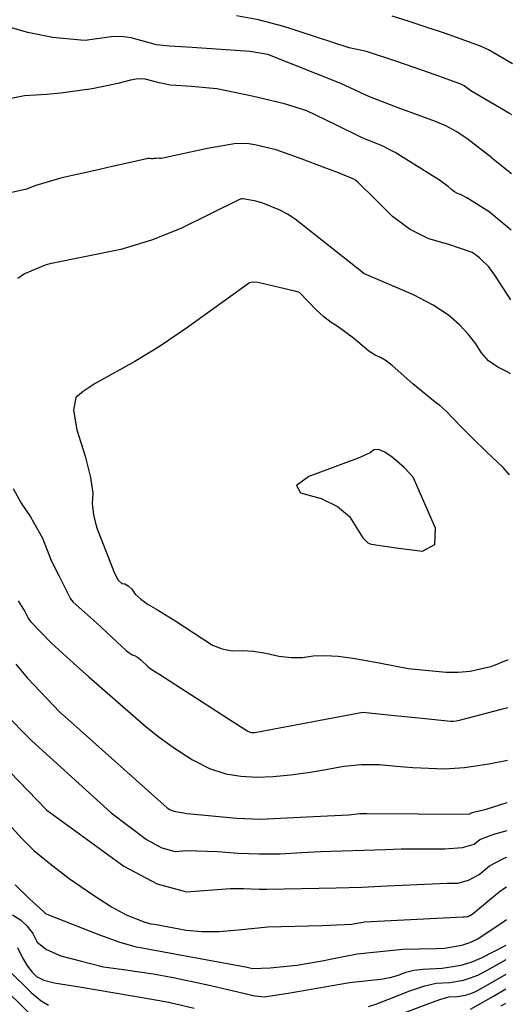
# Model space of a CAD drawing. Extents: x 1269897 to 1275597, y 523015 to 527763.
# Drawn here: x 1275288 to 1275521, y 524856 to 525320 of the extents above; entities that cross this region are included whole.
import ezdxf

# ---------------------------------------------------------------- set-up
doc = ezdxf.new("R2010")
doc.units = 0
doc.header["$MEASUREMENT"] = 0
doc.layers.get('0').update_dxf_attribs({"linetype": 'CONTINUOUS'})

msp = doc.modelspace()

# ---------------------------------------------------------------- linework, layer by layer
at = {"color": 128, "linetype": 'ByBlock', "lineweight": -2, "flags": 128}
for points, elevation in [([(1275520.87, 525275.45), (1275519.67, 525276.13), (1275501.46, 525286.75), (1275498.22, 525289.11), (1275496.69, 525289.94), (1275486.29, 525293.77), (1275478.8, 525296.38), (1275465.98, 525300.79), (1275452.12, 525305.34), (1275443.94, 525307.12), (1275413.18, 525317.08), (1275401.12, 525320.33), (1275390.75, 525322.19)], 426), ([(1275521.04, 525299.56), (1275509.8, 525306.06), (1275505.98, 525307.86), (1275496.82, 525311.22), (1275489.49, 525313.75), (1275480.31, 525316.85), (1275471.91, 525319.59), (1275464.26, 525321.99)], 424), ([(1275520.68, 525247.64), (1275511.42, 525255.08), (1275511.38, 525255.12), (1275500.21, 525263.83), (1275494.85, 525267.41), (1275489.69, 525270.24), (1275484.72, 525272.32), (1275467.19, 525278.78), (1275453.66, 525283.88), (1275440.11, 525290.2), (1275405.55, 525303.91), (1275397.01, 525305.34), (1275369.79, 525307.25), (1275359.12, 525307.91), (1275353.06, 525308.44), (1275341.1, 525311.84), (1275336.39, 525312.42), (1275331.52, 525312.25), (1275319.36, 525310.55), (1275317.26, 525310.67), (1275303.89, 525311.97), (1275292.24, 525314.3), (1275281.66, 525317.21)], 428), ([(1275520.27, 525188.23), (1275513.15, 525199.44), (1275509.93, 525203.72), (1275505.47, 525207.99), (1275503.61, 525209.46), (1275501.99, 525210.5), (1275491.01, 525214.25), (1275481.65, 525216.97), (1275472.78, 525221.4), (1275464.41, 525227.54), (1275456.53, 525235.4), (1275448.1, 525243.7), (1275446.54, 525244.93), (1275438.89, 525248.11), (1275431.71, 525250.83), (1275421.71, 525254.58), (1275409.51, 525258.95), (1275399.49, 525261.36), (1275396.61, 525261.76), (1275390.61, 525261.98), (1275377.05, 525259.56), (1275355.18, 525254.8), (1275354.35, 525254.91), (1275353.54, 525254.95), (1275352.75, 525254.92), (1275351.96, 525254.81), (1275351.23, 525254.76), (1275350.55, 525254.78), (1275349.91, 525254.85), (1275349.36, 525254.86), (1275348.89, 525254.81), (1275348.51, 525254.7), (1275332.02, 525251.04), (1275324.03, 525249.27), (1275316.11, 525247.49), (1275308.24, 525245.72), (1275295.97, 525242.15), (1275291.57, 525240.36), (1275284.7, 525238.82)], 432), ([(1275520.03, 525153.37), (1275519.2, 525153.95), (1275514.12, 525156.42), (1275509.86, 525159.49), (1275506.43, 525163.16), (1275503.83, 525167.43), (1275500.37, 525171.83), (1275496.07, 525176.36), (1275490.91, 525181.02), (1275483.66, 525185.76), (1275474.32, 525190.59), (1275451.27, 525200.46), (1275451.08, 525200.52), (1275450.93, 525200.58), (1275450.82, 525200.65), (1275450.74, 525200.73), (1275418.47, 525226.28), (1275414.8, 525228.67), (1275410.92, 525230.73), (1275403.16, 525233.82), (1275399.89, 525234.76), (1275393.89, 525235.86), (1275393.6, 525235.86), (1275393.21, 525235.82), (1275392.16, 525235.6), (1275364.56, 525221.85), (1275350.59, 525216.3), (1275336.16, 525212.02), (1275302.56, 525205.13), (1275300.44, 525204.5), (1275290.6, 525200.43), (1275287.53, 525198.25)], 434), ([(1275519.7, 525105.74), (1275516.63, 525109.16), (1275508.83, 525116.54), (1275502.31, 525122.88), (1275497.05, 525128.18), (1275489.66, 525135.84), (1275486.83, 525138.32), (1275484.59, 525139.92), (1275474.07, 525148.61), (1275464.23, 525157.32), (1275461.48, 525159.4), (1275458.82, 525160.99), (1275456.26, 525162.09), (1275453.27, 525163.97), (1275445.98, 525170.1), (1275438.79, 525175.54), (1275435.46, 525177.53), (1275432.02, 525180.16), (1275428.47, 525183.43), (1275420.64, 525191.55), (1275420.12, 525191.83), (1275418.35, 525192.37), (1275400.79, 525196.35), (1275398.51, 525196.51), (1275396.92, 525196.28), (1275367.19, 525174.86), (1275354.38, 525166.25), (1275342.73, 525159.14), (1275324.11, 525148.82), (1275318.31, 525145.04), (1275314.86, 525142.18), (1275313.87, 525136.12), (1275315.35, 525126.86), (1275319.29, 525114.42), (1275321.82, 525104.48), (1275322.93, 525097.06), (1275322.62, 525092.14), (1275323.19, 525086.8), (1275324.65, 525081.02), (1275333.17, 525059.25), (1275334.96, 525056.08), (1275336.61, 525054.4), (1275338.12, 525054.23), (1275339.68, 525053.34), (1275341.3, 525051.73), (1275342.98, 525049.39), (1275345.57, 525046.98), (1275349.07, 525044.49), (1275353.49, 525041.94), (1275362.14, 525036.62), (1275379.4, 525025.42), (1275383.95, 525023.58), (1275388.66, 525022.75), (1275393.53, 525022.91), (1275398.84, 525022.54), (1275404.61, 525021.62), (1275410.83, 525020.17), (1275416.63, 525019.46), (1275421.99, 525019.52), (1275426.94, 525020.32), (1275432.54, 525020.55), (1275438.81, 525020.2), (1275445.74, 525019.26), (1275458.11, 525017.09), (1275471.89, 525014.3), (1275489.72, 525012.56), (1275495.52, 525012.56), (1275501.14, 525013.11), (1275510.83, 525015.3), (1275513.94, 525016.35), (1275515.9, 525017.37), (1275518.84, 525018.43), (1275519.1, 525018.5)], 436), ([(1275474.17, 525104.59), (1275469.89, 525109.17), (1275464.26, 525113.95), (1275460.76, 525116.44), (1275457.87, 525117.62), (1275455.6, 525117.5), (1275453.95, 525116.07), (1275448.29, 525113.49), (1275424.93, 525104.86), (1275419.07, 525100.7), (1275421.02, 525097.26), (1275430.78, 525094.55), (1275438.46, 525090.79), (1275444.08, 525085.99), (1275450.51, 525076.03), (1275452.76, 525073.66), (1275454.35, 525073.03), (1275467.29, 525071.08), (1275478.63, 525069.75), (1275484.43, 525072.88), (1275484.7, 525080.48), (1275474.17, 525104.59)], 438), ([(1275285.35, 525099.26), (1275289.14, 525092.27), (1275293.46, 525085.8), (1275299.11, 525075.79), (1275303.2, 525065.24), (1275306.84, 525058.14), (1275312.46, 525047.19), (1275313.6, 525045.57), (1275324.59, 525035.81), (1275338.9, 525022.7), (1275341.52, 525020.78), (1275342.65, 525020.53), (1275343.99, 525019.77), (1275345.53, 525018.5), (1275348.91, 525015.24), (1275350.43, 525014.1), (1275354.61, 525011.59), (1275378.99, 524995.83), (1275386.96, 524990.67), (1275396.06, 524984.86), (1275397.26, 524984.31), (1275397.94, 524984.2), (1275398.66, 524984.16), (1275399.4, 524984.18), (1275400.17, 524984.26), (1275450.41, 524993.68), (1275465.32, 524992.25), (1275478.42, 524990.92), (1275491.88, 524989.49), (1275493.13, 524989.53), (1275494.55, 524989.71), (1275496.14, 524990.03), (1275518.94, 524995.96)], 434), ([(1275287.65, 525046.29), (1275290.82, 525041.23), (1275292.46, 525038.09), (1275293.55, 525036.51), (1275303.46, 525026.32), (1275313.78, 525016.79), (1275321.04, 525010.43), (1275348.14, 524986.78), (1275354.24, 524981.99), (1275361.53, 524976.82), (1275370.02, 524971.27), (1275378.07, 524967.21), (1275385.68, 524964.65), (1275392.84, 524963.57), (1275400.34, 524963.14), (1275408.15, 524963.35), (1275416.3, 524964.21), (1275424.57, 524965.31), (1275432.96, 524966.67), (1275441.49, 524968.28), (1275449.87, 524969.09), (1275458.11, 524969.11), (1275466.22, 524968.33), (1275474.06, 524967.71), (1275488.98, 524966.96), (1275498.39, 524967.67), (1275509.87, 524969.37), (1275518.77, 524971.14)], 432), ([(1275280.68, 524993.82), (1275294.05, 524980.17), (1275331.57, 524946.27), (1275348.24, 524933.64), (1275355.51, 524929.78), (1275361.8, 524928.07), (1275367.11, 524928.51), (1275382, 524928.1), (1275391.57, 524927.27), (1275401.36, 524926.9), (1275411.39, 524927.01), (1275421.64, 524927.59), (1275430.47, 524928), (1275461.09, 524929.05), (1275468.56, 524929.26), (1275477.92, 524929.34), (1275489.16, 524929.28), (1275497.54, 524930), (1275503.07, 524931.47), (1275505.75, 524933.72), (1275512.32, 524936.29), (1275518.54, 524938.02)], 428), ([(1275279.55, 524969.95), (1275300.96, 524947.78), (1275300.97, 524947.75), (1275300.99, 524947.73), (1275301.01, 524947.7), (1275301.04, 524947.67), (1275301.29, 524947.49), (1275337.51, 524921.12), (1275353.34, 524912.75), (1275367.12, 524909.05), (1275387.85, 524910.55), (1275394.15, 524910.66), (1275401.41, 524910.21), (1275405.17, 524910.25), (1275437.8, 524910.97), (1275449.98, 524911.3), (1275461.87, 524911.81), (1275490.2, 524913.19), (1275495.33, 524913.17), (1275500.38, 524914.52), (1275505.35, 524917.24), (1275510.24, 524921.33), (1275517.12, 524924.88), (1275518.45, 524925.33)], 426), ([(1275284.72, 524939.43), (1275289.42, 524934.16), (1275295.1, 524928.59), (1275302.56, 524922.33), (1275311.78, 524915.38), (1275322.78, 524907.73), (1275331.77, 524901.97), (1275338.74, 524898.11), (1275347.56, 524894.74), (1275350.35, 524893.94), (1275352.06, 524893.73), (1275367.02, 524890.91), (1275374.44, 524890.29), (1275382.65, 524890.38), (1275391.66, 524891.16), (1275405.59, 524892.49), (1275431.29, 524893.07), (1275445.21, 524893.72), (1275451.28, 524894.85), (1275497.86, 524897.24), (1275498.38, 524897.23), (1275499.48, 524897.34), (1275500.05, 524897.46), (1275500.57, 524897.63), (1275501.05, 524897.86), (1275502.66, 524898.91), (1275509.3, 524904.4), (1275515.57, 524909.65), (1275518.36, 524911.35)], 424), ([(1275286.25, 524912.37), (1275293.22, 524905.58), (1275299.77, 524899.56), (1275299.95, 524899.45), (1275300.1, 524899.31), (1275300.23, 524899.14), (1275300.32, 524898.95), (1275300.53, 524898.78), (1275300.86, 524898.64), (1275301.29, 524898.53), (1275326.04, 524888.73), (1275335.65, 524885.31), (1275342.72, 524883.32), (1275395.85, 524873.45), (1275398.3, 524872.85), (1275406.72, 524873.26), (1275419.27, 524874.45), (1275431.22, 524876.5), (1275435.84, 524877.47), (1275447.69, 524879.79), (1275469.37, 524881.93), (1275485.1, 524882.26), (1275489.01, 524882.51), (1275497.16, 524883.89), (1275500.97, 524885.13), (1275504.45, 524886.78), (1275516.08, 524894.4), (1275518.25, 524895.98)], 422), ([(1275287.36, 524882.74), (1275289.73, 524877.92), (1275292.02, 524874.03), (1275294.23, 524871.09), (1275296.36, 524869.09), (1275299.85, 524867.44), (1275304.7, 524866.14), (1275317.63, 524864.07), (1275347.19, 524859.1), (1275358.8, 524856.99), (1275370.72, 524854.13)], 418), ([(1275453.05, 524854.87), (1275456.97, 524856.16), (1275472.62, 524862.29), (1275479.79, 524864.74), (1275485, 524866), (1275491.48, 524866.32), (1275497.92, 524867.38), (1275501.26, 524868.39), (1275504.74, 524869.79), (1275508.34, 524871.58), (1275518.12, 524877.08)], 418), ([(1275283.3, 524871.91), (1275293.78, 524861.53), (1275298.53, 524857.66), (1275302.01, 524855.55)], 416), ([(1275276.14, 524868.11), (1275295.35, 524849.34)], 414), ([(1275461.16, 524848.6), (1275481.56, 524856.32), (1275487.35, 524858.39), (1275491.21, 524859.44), (1275495.1, 524859.63), (1275498.96, 524860.26), (1275500.96, 524860.87), (1275503.04, 524861.71), (1275505.2, 524862.78), (1275518.07, 524870.26)], 416), ([(1275501.35, 524853.63), (1275512.09, 524859.87), (1275518.03, 524863.3)], 414), ([(1275515.79, 524855.27), (1275517.98, 524856.54)], 412)]:
    msp.add_lwpolyline(points, dxfattribs=dict(at, elevation=elevation))
at = {"color": 47, "linetype": 'ByBlock', "lineweight": -2, "flags": 128}
for points, elevation in [([(1275520.5, 525221.11), (1275510.15, 525229.74), (1275499.59, 525236.36), (1275496.61, 525237.94), (1275495.14, 525238.36), (1275493.7, 525239.11), (1275492.28, 525240.18), (1275490.89, 525241.58), (1275487.19, 525244.26), (1275465.66, 525257.7), (1275459.5, 525260.81), (1275450.1, 525264.65), (1275437.43, 525270.97), (1275424.07, 525277.3), (1275413.39, 525280.59), (1275398.21, 525284.34), (1275381.42, 525287.79), (1275369.48, 525288.8), (1275359.56, 525289.51), (1275354.33, 525290.51), (1275351.94, 525291.25), (1275347.59, 525292.22), (1275345.62, 525292.44), (1275343.36, 525292.32), (1275340.79, 525291.86), (1275334.8, 525290.24), (1275322.61, 525287.74), (1275307.9, 525285.74), (1275300.99, 525285.02), (1275290.71, 525284.49), (1275283.65, 525283.08)], 430), ([(1275286.54, 525016.44), (1275292.13, 525009.75), (1275307.39, 524993.73), (1275312.64, 524989.06), (1275357.98, 524948.65), (1275359.22, 524947.84), (1275361.22, 524947.13), (1275367.53, 524945.97), (1275390.99, 524943.7), (1275402.17, 524943.37), (1275411.46, 524943.81), (1275427.07, 524944.55), (1275443.87, 524945.35), (1275449.05, 524945.99), (1275449.6, 524946.04), (1275452.25, 524945.91), (1275500.8, 524945.71), (1275501.26, 524946.1), (1275502.72, 524946.62), (1275508.61, 524948.05), (1275518.63, 524951.1)], 430), ([(1275285, 524898.22), (1275288.78, 524895.84), (1275291.97, 524892.88), (1275294.57, 524889.36), (1275296.59, 524885.26), (1275300.99, 524881.76), (1275307.79, 524878.86), (1275316.97, 524876.55), (1275326.68, 524874.03), (1275327.21, 524873.82), (1275327.91, 524873.64), (1275337.37, 524872.38), (1275351.4, 524870.33), (1275360.06, 524868.73), (1275369.81, 524866.76), (1275378.67, 524864.82), (1275386.64, 524862.94), (1275399.45, 524859.96), (1275399.59, 524859.94), (1275403.8, 524859.53), (1275415.22, 524861.25), (1275444.21, 524866.2), (1275458.78, 524867.91), (1275463.35, 524868.66), (1275467.35, 524869.72), (1275470.79, 524871.1), (1275474.6, 524872.05), (1275478.78, 524872.57), (1275487.86, 524873.01), (1275496.88, 524874.49), (1275501.56, 524875.9), (1275506.43, 524877.87), (1275518.17, 524883.88)], 420)]:
    msp.add_lwpolyline(points, dxfattribs=dict(at, elevation=elevation))

doc.saveas('drawing.dxf')
